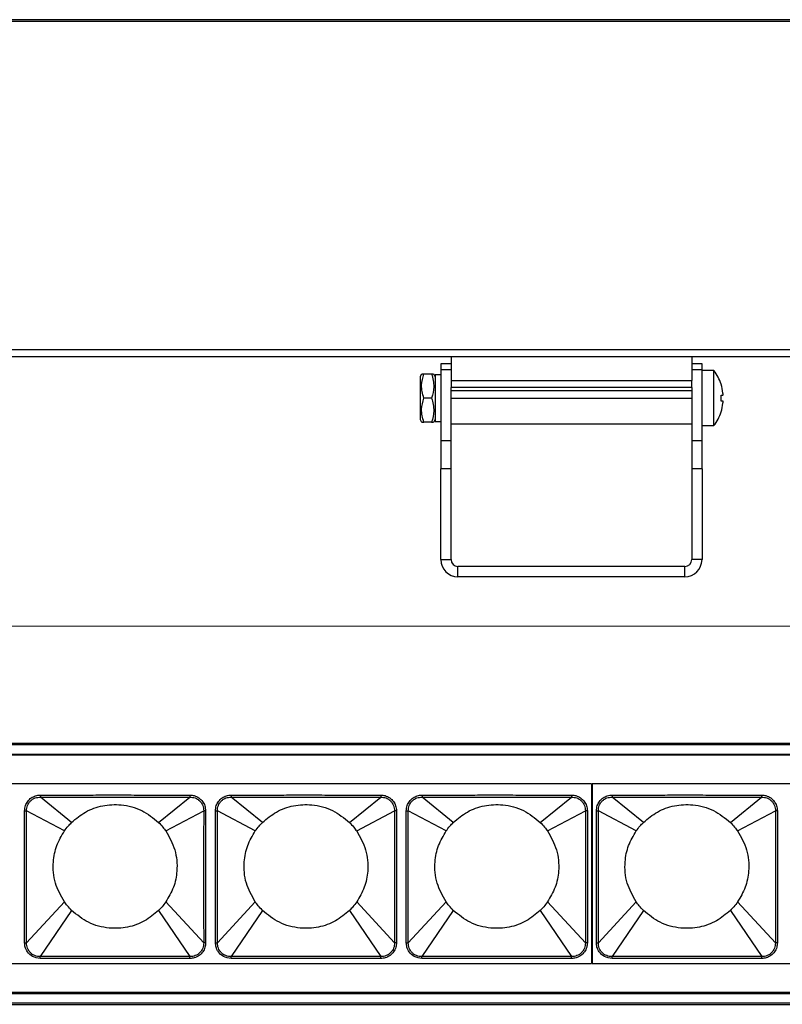
# Model space of a CAD drawing. Units: millimetres. Extents: x 40040 to 44763, y -2977 to 1012.
# Drawn here: x 42029 to 42140, y 28 to 171 of the extents above; entities that cross this region are included whole.
import ezdxf

# ---------------------------------------------------------------- set-up
doc = ezdxf.new("R2010")
doc.units = ezdxf.units.MM
doc.header["$LTSCALE"] = 0.5
doc.header["$PDSIZE"] = -1
doc.styles.add('ROMANS', font='romans.shx')
doc.dimstyles.new('3.0', dxfattribs={"dimscale": 3, "dimtxt": 2.5, "dimasz": 2, "dimexe": 0.625, "dimexo": 0.625, "dimgap": 1.25, "dimtad": 0, "dimdec": 0, "dimzin": 9, "dimdsep": 46, "dimtxsty": 'ROMANS', "dimcen": 0, "dimclrd": 130, "dimclre": 130, "dimclrt": 140, "dimadec": 1, "dimazin": 2, "dimtfac": 1, "dimtdec": 0, "dimtofl": 0, "dimtmove": 0, "dimatfit": 3, "dimfxl": 0.625, "dimtolj": 1, "dimtzin": 0, "dimlwd": 15, "dimlwe": 15, "dimarcsym": 0})

# ---------------------------------------------------------------- blocks, each defined once
blk = doc.blocks.new('*D72')
at = {"color": 130, "linetype": 'Continuous', "lineweight": 15, "transparency": 16777216}
for p, q in [((41940.74, 67.82), (41940.74, 85.12)), ((42450.74, 67.82), (42450.74, 85.12)), ((41946.74, 83.24), (42182.35, 83.24)), ((42444.74, 83.24), (42209.14, 83.24))]:
    blk.add_line(p, q, dxfattribs=at)
at = {"color": 130, "linetype": 'Continuous', "transparency": 16777216}
for points in [[(41946.74, 84.24), (41946.74, 82.24), (41940.74, 83.24)], [(42444.74, 84.24), (42444.74, 82.24), (42450.74, 83.24)]]:
    blk.add_solid(points, dxfattribs=at)
at = {"layer": 'Defpoints', "color": 0, "linetype": 'Continuous', "transparency": 16777216}
for p in [(42450.74, 83.24), (41940.74, 65.95), (42450.74, 65.95)]:
    blk.add_point(p, dxfattribs=at)
at = {"color": 140, "linetype": 'Continuous', "lineweight": 25, "transparency": 16777216, "insert": (42195.74, 83.24), "char_height": 7.5, "attachment_point": 5, "style": 'ROMANS'}
blk.add_mtext('\\A1;510', dxfattribs=at)

msp = doc.modelspace()

# ---------------------------------------------------------------- linework, layer by layer
at = {"color": 7, "linetype": 'Continuous', "lineweight": 25}
for p, q in [((41945.49, 171.43), (42445.99, 171.43)), ((41945.49, 171.23), (42445.99, 171.23)), ((41945.49, 123.44), (42445.99, 123.44)), ((41945.49, 122.44), (42445.99, 122.44)), ((42091.99, 122.44), (42091.99, 118.94)), ((42126.99, 122.44), (42126.99, 118.94)), ((42091.99, 121.39), (42090.49, 121.39)), ((42090.49, 121.39), (42090.49, 120.49)), ((42091.99, 120.49), (42090.49, 120.49)), ((42090.49, 120.49), (42090.49, 110.21)), ((42128.49, 121.39), (42126.99, 121.39)), ((42128.49, 120.49), (42126.99, 120.49)), ((42128.49, 120.49), (42128.49, 121.39)), ((42128.49, 110.21), (42128.49, 120.49)), ((42130.22, 120.39), (42128.49, 120.39)), ((42130.22, 116.39), (42130.22, 120.39)), ((42087.71, 119.89), (42087.49, 119.52)), ((42087.49, 119.52), (42087.49, 113.27)), ((42089.16, 119.89), (42088.02, 119.89)), ((42089.69, 119.52), (42089.48, 119.89)), ((42090.49, 119.79), (42089.69, 119.79)), ((42089.69, 119.79), (42089.69, 112.99)), ((42091.99, 118.94), (42126.99, 118.94)), ((42091.99, 118.94), (42091.99, 117.94)), ((42126.99, 117.94), (42126.99, 118.94)), ((42126.99, 117.94), (42091.99, 117.94)), ((42091.99, 110.21), (42091.99, 117.94)), ((42126.99, 117.44), (42091.99, 117.44)), ((42126.99, 117.94), (42126.99, 110.21)), ((42131.26, 118.4), (42131.27, 118.41)), ((42089.16, 116.39), (42088.02, 116.39)), ((42091.99, 116.39), (42126.99, 116.39)), ((42130.22, 112.39), (42130.22, 116.39)), ((42131.26, 116.83), (42131.54, 116.83)), ((42131.54, 115.95), (42131.26, 115.95)), ((42087.49, 113.27), (42087.71, 112.89)), ((42089.48, 112.89), (42089.69, 113.27)), ((42131.27, 114.38), (42131.26, 114.38)), ((42089.16, 112.89), (42088.02, 112.89)), ((42089.69, 112.99), (42090.49, 112.99)), ((42091.99, 112.64), (42126.99, 112.64)), ((42128.49, 112.39), (42130.22, 112.39)), ((42090.49, 110.21), (42091.99, 110.21)), ((42090.49, 110.21), (42090.49, 106.11)), ((42091.99, 106.11), (42091.99, 110.21)), ((42126.99, 110.21), (42128.49, 110.21)), ((42126.99, 110.21), (42126.99, 106.11)), ((42128.49, 106.11), (42128.49, 110.21)), ((42091.99, 106.11), (42090.49, 106.11)), ((42090.49, 92.91), (42090.49, 106.11)), ((42091.99, 92.91), (42091.99, 106.11)), ((42128.49, 106.11), (42126.99, 106.11)), ((42126.99, 106.11), (42126.99, 92.91)), ((42128.49, 106.11), (42128.49, 92.91)), ((42090.49, 92.91), (42091.99, 92.91)), ((42092.99, 90.41), (42092.99, 91.91)), ((42125.99, 91.91), (42092.99, 91.91)), ((42125.99, 90.41), (42125.99, 91.91)), ((42128.49, 92.91), (42126.99, 92.91)), ((42125.99, 90.41), (42092.99, 90.41)), ((41945.49, 66.22), (42445.99, 66.22)), ((41945.49, 66.02), (42445.99, 66.02)), ((42448.49, 64.47), (41942.99, 64.47)), ((41945.49, 64.62), (42445.99, 64.62)), ((42112.42, 60.27), (41946.06, 60.27)), ((42112.51, 60.27), (42112.51, 34.17)), ((42278.87, 60.27), (42112.51, 60.27)), ((42032.25, 58.66), (42032.25, 58.37)), ((42036.79, 54.67), (42032.25, 58.37)), ((42049.45, 54.67), (42054, 58.37)), ((42054, 58.66), (42054, 58.37)), ((42060.01, 58.66), (42060.01, 58.37)), ((42064.55, 54.67), (42060.01, 58.37)), ((42077.21, 54.67), (42081.76, 58.37)), ((42081.76, 58.66), (42081.76, 58.37)), ((42087.77, 58.66), (42087.77, 58.37)), ((42092.31, 54.67), (42087.77, 58.37)), ((42104.97, 54.67), (42109.52, 58.37)), ((42109.52, 58.66), (42109.52, 58.37)), ((42115.42, 58.66), (42115.42, 58.37)), ((42119.96, 54.67), (42115.42, 58.37)), ((42132.62, 54.67), (42137.16, 58.37)), ((42137.16, 58.66), (42137.16, 58.37)), ((42029.96, 56.38), (42030.24, 56.38)), ((42035.75, 53.43), (42030.24, 56.38)), ((42050.5, 53.43), (42056.01, 56.38)), ((42056.29, 56.38), (42056.01, 56.38)), ((42057.72, 56.38), (42058, 56.38)), ((42063.51, 53.43), (42058, 56.38)), ((42078.26, 53.43), (42083.77, 56.38)), ((42084.05, 56.38), (42083.77, 56.38)), ((42085.48, 56.38), (42085.76, 56.38)), ((42091.27, 53.43), (42085.76, 56.38)), ((42106.02, 53.43), (42111.53, 56.38)), ((42111.81, 56.38), (42111.53, 56.38)), ((42113.13, 56.38), (42113.41, 56.38)), ((42118.91, 53.43), (42113.41, 56.38)), ((42133.67, 53.43), (42139.17, 56.38)), ((42139.45, 56.38), (42139.17, 56.38)), ((42035.75, 43.12), (42030.24, 37.17)), ((42050.5, 43.12), (42056.01, 37.17)), ((42063.51, 43.12), (42058, 37.17)), ((42078.26, 43.12), (42083.77, 37.17)), ((42091.27, 43.12), (42085.76, 37.17)), ((42106.02, 43.12), (42111.53, 37.17)), ((42118.91, 43.12), (42113.41, 37.17)), ((42133.67, 43.12), (42139.17, 37.17)), ((42036.79, 41.88), (42032.23, 35.16)), ((42049.45, 41.88), (42054.01, 35.16)), ((42064.55, 41.88), (42059.99, 35.16)), ((42077.21, 41.88), (42081.77, 35.16)), ((42092.31, 41.88), (42087.75, 35.16)), ((42104.97, 41.88), (42109.53, 35.16)), ((42119.96, 41.88), (42115.4, 35.16)), ((42132.62, 41.88), (42137.18, 35.16)), ((42029.96, 37.17), (42030.24, 37.17)), ((42056.29, 37.17), (42056.01, 37.17)), ((42057.72, 37.17), (42058, 37.17)), ((42084.05, 37.17), (42083.77, 37.17)), ((42085.48, 37.17), (42085.76, 37.17)), ((42111.81, 37.17), (42111.53, 37.17)), ((42113.13, 37.17), (42113.41, 37.17)), ((42139.45, 37.17), (42139.17, 37.17)), ((42032.23, 34.89), (42032.23, 35.16)), ((42054.01, 34.89), (42054.01, 35.16)), ((42059.99, 34.89), (42059.99, 35.16)), ((42081.77, 34.89), (42081.77, 35.16)), ((42087.75, 34.89), (42087.75, 35.16)), ((42109.53, 34.89), (42109.53, 35.16)), ((42115.4, 34.89), (42115.4, 35.16)), ((42137.18, 34.89), (42137.18, 35.16)), ((41946.06, 34.17), (42112.42, 34.17)), ((42112.51, 34.17), (42278.87, 34.17)), ((41942.99, 29.97), (42448.49, 29.97)), ((41945.49, 29.82), (42445.99, 29.82)), ((41945.49, 28.42), (42445.99, 28.42)), ((41945.49, 28.22), (42445.99, 28.22))]:
    msp.add_line(p, q, dxfattribs=at)
msp.add_line((42112.42, 60.27), (42112.42, 34.17))
for centre, radius, start, end in [((42125.09, 116.39), 6.5, 18.0602, 37.9799), ((42125.09, 116.39), 6.49, 6.5522, 18.0324), ((42123.93, 116.39), 7.34, 356.5636, 3.4364), ((42125.09, 116.39), 6.49, 341.9676, 353.4478), ((42125.09, 116.39), 6.5, 322.0201, 341.9398), ((42092.99, 92.91), 2.5, 180, 270), ((42092.99, 92.91), 1, 180, 270), ((42125.99, 92.91), 1, 270, 0), ((42125.99, 92.91), 2.5, 270, 0)]:
    msp.add_arc(centre, radius, start, end, dxfattribs=at)
for points, knots in [([(42088.02, 116.39), (42087.86, 117.02), (42087.55, 118.19), (42087.87, 119.35), (42088.02, 119.89)], [0, 0, 0, 0, 0.534703, 1, 1, 1, 1]), ([(42088.02, 119.89), (42087.88, 119.89), (42087.68, 119.89), (42087.76, 119.89), (42087.78, 119.89)], [0, 0, 0, 0, 0.724223, 1, 1, 1, 1]), ([(42089.16, 119.89), (42089.33, 119.27), (42089.63, 118.1), (42089.31, 116.93), (42089.16, 116.39)], [0, 0, 0, 0, 0.534703, 1, 1, 1, 1]), ([(42089.41, 119.89), (42089.43, 119.89), (42089.5, 119.89), (42089.31, 119.89), (42089.16, 119.89)], [0, 0, 0, 0, 0.275777, 1, 1, 1, 1]), ([(42088.02, 112.89), (42087.86, 113.52), (42087.55, 114.69), (42087.87, 115.85), (42088.02, 116.39)], [0, 0, 0, 0, 0.534703, 1, 1, 1, 1]), ([(42089.16, 116.39), (42089.33, 115.77), (42089.63, 114.6), (42089.31, 113.43), (42089.16, 112.89)], [0, 0, 0, 0, 0.534703, 1, 1, 1, 1]), ([(42131.54, 116.83), (42131.54, 116.83), (42131.55, 116.84), (42131.55, 116.89), (42131.55, 116.97), (42131.54, 117.05), (42131.54, 117.11), (42131.54, 117.13)], [0, 0, 0, 0, 0.213614, 0.427296, 0.639458, 0.850959, 1, 1, 1, 1]), ([(42131.54, 115.65), (42131.54, 115.68), (42131.55, 115.75), (42131.55, 115.84), (42131.55, 115.91), (42131.54, 115.95), (42131.54, 115.95), (42131.54, 115.95)], [0, 0, 0, 0, 0.213614, 0.427296, 0.639458, 0.850959, 1, 1, 1, 1]), ([(42087.78, 112.89), (42087.76, 112.89), (42087.68, 112.89), (42087.88, 112.89), (42088.02, 112.89)], [0, 0, 0, 0, 0.275777, 1, 1, 1, 1]), ([(42089.16, 112.89), (42089.31, 112.89), (42089.5, 112.89), (42089.43, 112.89), (42089.41, 112.89)], [0, 0, 0, 0, 0.724223, 1, 1, 1, 1]), ([(42029.96, 56.38), (42029.98, 56.63), (42030.03, 57.12), (42030.39, 57.77), (42030.9, 58.27), (42031.55, 58.59), (42032.01, 58.64), (42032.25, 58.66)], [0, 0, 0, 0, 0.210555, 0.407779, 0.609556, 0.801657, 1, 1, 1, 1]), ([(42030.24, 56.38), (42030.25, 56.51), (42030.26, 56.77), (42030.37, 57.15), (42030.56, 57.5), (42030.81, 57.81), (42031.12, 58.06), (42031.59, 58.31), (42031.99, 58.34), (42032.25, 58.37)], [0, 0, 0, 0, 0.125192, 0.250409, 0.375672, 0.500951, 0.626161, 0.751299, 1, 1, 1, 1]), ([(42032.25, 58.66), (42032.71, 58.66), (42033.79, 58.66), (42035.7, 58.66), (42038.19, 58.66), (42041.23, 58.67), (42044.56, 58.67), (42047.71, 58.66), (42050.31, 58.66), (42052.32, 58.66), (42053.47, 58.66), (42054, 58.66)], [0, 0, 0, 0, 0.063821, 0.149069, 0.263458, 0.406398, 0.568529, 0.722705, 0.841424, 0.927578, 1, 1, 1, 1]), ([(42032.25, 58.37), (42032.71, 58.37), (42033.79, 58.37), (42035.7, 58.37), (42038.19, 58.37), (42041.23, 58.37), (42044.56, 58.37), (42047.71, 58.37), (42050.31, 58.37), (42052.32, 58.37), (42053.47, 58.37), (42054, 58.37)], [0, 0, 0, 0, 0.063827, 0.14908, 0.263471, 0.406405, 0.568524, 0.722692, 0.841412, 0.927572, 1, 1, 1, 1]), ([(42036.79, 54.67), (42037.45, 55.22), (42038.78, 56.34), (42041.31, 57.22), (42044.14, 57.37), (42047.07, 56.61), (42048.67, 55.31), (42049.45, 54.67)], [0, 0, 0, 0, 0.1817519, 0.3704254, 0.5618979, 0.7852271, 1, 1, 1, 1]), ([(42054, 58.66), (42054.21, 58.64), (42054.67, 58.6), (42055.33, 58.28), (42055.86, 57.77), (42056.22, 57.11), (42056.26, 56.63), (42056.29, 56.38)], [0, 0, 0, 0, 0.1769575, 0.3904957, 0.5948926, 0.7911967, 1, 1, 1, 1]), ([(42054, 58.37), (42054.26, 58.34), (42054.66, 58.31), (42055.12, 58.06), (42055.43, 57.81), (42055.69, 57.5), (42055.87, 57.15), (42055.99, 56.77), (42056, 56.51), (42056.01, 56.38)], [0, 0, 0, 0, 0.2487804, 0.3739536, 0.49924, 0.6244718, 0.7497006, 0.8748596, 1, 1, 1, 1]), ([(42057.72, 56.38), (42057.74, 56.63), (42057.79, 57.12), (42058.15, 57.77), (42058.66, 58.27), (42059.31, 58.59), (42059.77, 58.64), (42060.01, 58.66)], [0, 0, 0, 0, 0.210555, 0.407779, 0.609556, 0.801657, 1, 1, 1, 1]), ([(42058, 56.38), (42058.01, 56.51), (42058.02, 56.77), (42058.13, 57.15), (42058.32, 57.5), (42058.57, 57.81), (42058.88, 58.06), (42059.35, 58.31), (42059.75, 58.34), (42060.01, 58.37)], [0, 0, 0, 0, 0.1251922, 0.2504087, 0.3756719, 0.5009514, 0.6261614, 0.7512991, 1, 1, 1, 1]), ([(42060.01, 58.66), (42060.47, 58.66), (42061.55, 58.66), (42063.46, 58.66), (42065.95, 58.66), (42068.99, 58.67), (42072.32, 58.67), (42075.47, 58.66), (42078.07, 58.66), (42080.08, 58.66), (42081.23, 58.66), (42081.76, 58.66)], [0, 0, 0, 0, 0.063821, 0.149069, 0.263458, 0.406398, 0.568529, 0.722705, 0.841424, 0.927578, 1, 1, 1, 1]), ([(42060.01, 58.37), (42060.47, 58.37), (42061.55, 58.37), (42063.46, 58.37), (42065.95, 58.37), (42068.99, 58.37), (42072.32, 58.37), (42075.47, 58.37), (42078.07, 58.37), (42080.08, 58.37), (42081.23, 58.37), (42081.76, 58.37)], [0, 0, 0, 0, 0.063827, 0.14908, 0.263471, 0.406405, 0.568524, 0.722692, 0.841412, 0.927572, 1, 1, 1, 1]), ([(42064.55, 54.67), (42065.21, 55.22), (42066.54, 56.34), (42069.07, 57.22), (42071.9, 57.37), (42074.83, 56.61), (42076.43, 55.31), (42077.21, 54.67)], [0, 0, 0, 0, 0.181752, 0.370425, 0.561898, 0.785227, 1, 1, 1, 1]), ([(42081.76, 58.66), (42081.97, 58.64), (42082.43, 58.6), (42083.09, 58.28), (42083.62, 57.77), (42083.98, 57.11), (42084.02, 56.63), (42084.05, 56.38)], [0, 0, 0, 0, 0.176957, 0.390496, 0.594893, 0.791197, 1, 1, 1, 1]), ([(42081.76, 58.37), (42082.02, 58.34), (42082.42, 58.31), (42082.88, 58.06), (42083.19, 57.81), (42083.45, 57.5), (42083.63, 57.15), (42083.75, 56.77), (42083.76, 56.51), (42083.77, 56.38)], [0, 0, 0, 0, 0.24878, 0.373954, 0.49924, 0.624472, 0.749701, 0.87486, 1, 1, 1, 1]), ([(42085.48, 56.38), (42085.5, 56.63), (42085.55, 57.12), (42085.91, 57.77), (42086.42, 58.27), (42087.07, 58.59), (42087.53, 58.64), (42087.77, 58.66)], [0, 0, 0, 0, 0.210555, 0.407779, 0.609556, 0.801657, 1, 1, 1, 1]), ([(42085.76, 56.38), (42085.77, 56.51), (42085.78, 56.77), (42085.89, 57.15), (42086.08, 57.5), (42086.33, 57.81), (42086.64, 58.06), (42087.11, 58.31), (42087.51, 58.34), (42087.77, 58.37)], [0, 0, 0, 0, 0.125192, 0.250409, 0.375672, 0.500951, 0.626161, 0.751299, 1, 1, 1, 1]), ([(42087.77, 58.66), (42088.23, 58.66), (42089.31, 58.66), (42091.22, 58.66), (42093.71, 58.66), (42096.75, 58.67), (42100.08, 58.67), (42103.23, 58.66), (42105.83, 58.66), (42107.84, 58.66), (42108.99, 58.66), (42109.52, 58.66)], [0, 0, 0, 0, 0.063821, 0.149069, 0.263458, 0.406398, 0.568529, 0.722705, 0.841424, 0.927578, 1, 1, 1, 1]), ([(42087.77, 58.37), (42088.23, 58.37), (42089.31, 58.37), (42091.22, 58.37), (42093.71, 58.37), (42096.75, 58.37), (42100.08, 58.37), (42103.23, 58.37), (42105.83, 58.37), (42107.84, 58.37), (42108.99, 58.37), (42109.52, 58.37)], [0, 0, 0, 0, 0.063827, 0.14908, 0.263471, 0.406405, 0.568524, 0.722692, 0.841412, 0.927572, 1, 1, 1, 1]), ([(42092.31, 54.67), (42092.97, 55.22), (42094.3, 56.34), (42096.83, 57.22), (42099.66, 57.37), (42102.59, 56.61), (42104.19, 55.31), (42104.97, 54.67)], [0, 0, 0, 0, 0.1817519, 0.3704254, 0.5618979, 0.7852271, 1, 1, 1, 1]), ([(42109.52, 58.66), (42109.73, 58.64), (42110.19, 58.6), (42110.85, 58.28), (42111.38, 57.77), (42111.74, 57.11), (42111.78, 56.63), (42111.81, 56.38)], [0, 0, 0, 0, 0.1769575, 0.3904957, 0.5948926, 0.7911967, 1, 1, 1, 1]), ([(42109.52, 58.37), (42109.78, 58.34), (42110.18, 58.31), (42110.64, 58.06), (42110.95, 57.81), (42111.21, 57.5), (42111.39, 57.15), (42111.51, 56.77), (42111.52, 56.51), (42111.53, 56.38)], [0, 0, 0, 0, 0.2487804, 0.3739536, 0.49924, 0.6244718, 0.7497006, 0.8748596, 1, 1, 1, 1]), ([(42113.13, 56.38), (42113.15, 56.63), (42113.2, 57.12), (42113.56, 57.77), (42114.07, 58.27), (42114.71, 58.59), (42115.18, 58.64), (42115.42, 58.66)], [0, 0, 0, 0, 0.2105545, 0.4077793, 0.6095559, 0.8016568, 1, 1, 1, 1]), ([(42113.41, 56.38), (42113.41, 56.51), (42113.42, 56.77), (42113.54, 57.15), (42113.73, 57.5), (42113.98, 57.81), (42114.29, 58.06), (42114.76, 58.31), (42115.15, 58.34), (42115.42, 58.37)], [0, 0, 0, 0, 0.125192, 0.250409, 0.375672, 0.500951, 0.626161, 0.751299, 1, 1, 1, 1]), ([(42115.42, 58.66), (42115.88, 58.66), (42116.96, 58.66), (42118.87, 58.66), (42121.35, 58.66), (42124.39, 58.67), (42127.72, 58.67), (42130.88, 58.66), (42133.48, 58.66), (42135.49, 58.66), (42136.64, 58.66), (42137.16, 58.66)], [0, 0, 0, 0, 0.063821, 0.149069, 0.263458, 0.406398, 0.568529, 0.722705, 0.841424, 0.927578, 1, 1, 1, 1]), ([(42115.42, 58.37), (42115.88, 58.37), (42116.96, 58.37), (42118.87, 58.37), (42121.35, 58.37), (42124.39, 58.37), (42127.72, 58.37), (42130.88, 58.37), (42133.48, 58.37), (42135.49, 58.37), (42136.64, 58.37), (42137.16, 58.37)], [0, 0, 0, 0, 0.063827, 0.14908, 0.263471, 0.406405, 0.568524, 0.722692, 0.841412, 0.927572, 1, 1, 1, 1]), ([(42119.96, 54.67), (42120.61, 55.22), (42121.95, 56.34), (42124.47, 57.22), (42127.31, 57.37), (42130.24, 56.61), (42131.84, 55.31), (42132.62, 54.67)], [0, 0, 0, 0, 0.181752, 0.370425, 0.561898, 0.785227, 1, 1, 1, 1]), ([(42137.16, 58.66), (42137.37, 58.64), (42137.84, 58.6), (42138.5, 58.28), (42139.03, 57.77), (42139.38, 57.11), (42139.43, 56.63), (42139.45, 56.38)], [0, 0, 0, 0, 0.176957, 0.390496, 0.594893, 0.791197, 1, 1, 1, 1]), ([(42137.16, 58.37), (42137.43, 58.34), (42137.82, 58.31), (42138.29, 58.06), (42138.6, 57.81), (42138.85, 57.5), (42139.04, 57.15), (42139.16, 56.77), (42139.17, 56.51), (42139.17, 56.38)], [0, 0, 0, 0, 0.24878, 0.373954, 0.49924, 0.624472, 0.749701, 0.87486, 1, 1, 1, 1]), ([(42029.96, 37.17), (42029.96, 37.94), (42029.96, 39.64), (42029.96, 42.38), (42029.96, 45.27), (42029.96, 48.02), (42029.96, 50.36), (42029.96, 52.28), (42029.96, 53.84), (42029.96, 55.16), (42029.96, 55.97), (42029.96, 56.38)], [0, 0, 0, 0, 0.119906, 0.265619, 0.4277, 0.57239, 0.694353, 0.793521, 0.872821, 0.936821, 1, 1, 1, 1]), ([(42030.24, 37.17), (42030.24, 37.94), (42030.24, 39.64), (42030.25, 42.38), (42030.25, 45.27), (42030.25, 48.02), (42030.25, 50.36), (42030.25, 52.28), (42030.24, 53.84), (42030.24, 55.16), (42030.24, 55.97), (42030.24, 56.38)], [0, 0, 0, 0, 0.11991, 0.265624, 0.427702, 0.572388, 0.694348, 0.793516, 0.872817, 0.936819, 1, 1, 1, 1]), ([(42056.01, 56.38), (42056.01, 55.61), (42056, 53.91), (42056, 51.18), (42056, 48.28), (42056, 45.54), (42056, 43.19), (42056, 41.27), (42056, 39.71), (42056.01, 38.39), (42056.01, 37.57), (42056.01, 37.17)], [0, 0, 0, 0, 0.119638, 0.265061, 0.427072, 0.57188, 0.694016, 0.793314, 0.87269, 0.936748, 1, 1, 1, 1]), ([(42056.29, 56.38), (42056.29, 55.61), (42056.29, 53.91), (42056.29, 51.18), (42056.29, 48.28), (42056.29, 45.54), (42056.29, 43.19), (42056.29, 41.27), (42056.29, 39.71), (42056.29, 38.39), (42056.29, 37.57), (42056.29, 37.17)], [0, 0, 0, 0, 0.119634, 0.265056, 0.42707, 0.571882, 0.694021, 0.793319, 0.872694, 0.936751, 1, 1, 1, 1]), ([(42057.72, 37.17), (42057.72, 37.94), (42057.72, 39.64), (42057.72, 42.38), (42057.72, 45.27), (42057.72, 48.02), (42057.72, 50.36), (42057.72, 52.28), (42057.72, 53.84), (42057.72, 55.16), (42057.72, 55.97), (42057.72, 56.38)], [0, 0, 0, 0, 0.119906, 0.265619, 0.4277, 0.57239, 0.694353, 0.793521, 0.872821, 0.936821, 1, 1, 1, 1]), ([(42058, 37.17), (42058, 37.94), (42058, 39.64), (42058.01, 42.38), (42058.01, 45.27), (42058.01, 48.02), (42058.01, 50.36), (42058.01, 52.28), (42058, 53.84), (42058, 55.16), (42058, 55.97), (42058, 56.38)], [0, 0, 0, 0, 0.11991, 0.265624, 0.427702, 0.572388, 0.694348, 0.793516, 0.872817, 0.936819, 1, 1, 1, 1]), ([(42083.77, 56.38), (42083.77, 55.61), (42083.76, 53.91), (42083.76, 51.18), (42083.76, 48.28), (42083.76, 45.54), (42083.76, 43.19), (42083.76, 41.27), (42083.76, 39.71), (42083.77, 38.39), (42083.77, 37.57), (42083.77, 37.17)], [0, 0, 0, 0, 0.119638, 0.265061, 0.427072, 0.57188, 0.694016, 0.793314, 0.87269, 0.936748, 1, 1, 1, 1]), ([(42084.05, 56.38), (42084.05, 55.61), (42084.05, 53.91), (42084.05, 51.18), (42084.05, 48.28), (42084.05, 45.54), (42084.05, 43.19), (42084.05, 41.27), (42084.05, 39.71), (42084.05, 38.39), (42084.05, 37.57), (42084.05, 37.17)], [0, 0, 0, 0, 0.119634, 0.265056, 0.42707, 0.571882, 0.694021, 0.793319, 0.872694, 0.936751, 1, 1, 1, 1]), ([(42085.48, 37.17), (42085.48, 37.94), (42085.48, 39.64), (42085.48, 42.38), (42085.48, 45.27), (42085.48, 48.02), (42085.48, 50.36), (42085.48, 52.28), (42085.48, 53.84), (42085.48, 55.16), (42085.48, 55.97), (42085.48, 56.38)], [0, 0, 0, 0, 0.119906, 0.265619, 0.4277, 0.57239, 0.694353, 0.793521, 0.872821, 0.936821, 1, 1, 1, 1]), ([(42085.76, 37.17), (42085.76, 37.94), (42085.76, 39.64), (42085.77, 42.38), (42085.77, 45.27), (42085.77, 48.02), (42085.77, 50.36), (42085.77, 52.28), (42085.76, 53.84), (42085.76, 55.16), (42085.76, 55.97), (42085.76, 56.38)], [0, 0, 0, 0, 0.11991, 0.265624, 0.427702, 0.572388, 0.694348, 0.793516, 0.872817, 0.936819, 1, 1, 1, 1]), ([(42111.53, 56.38), (42111.53, 55.61), (42111.52, 53.91), (42111.52, 51.18), (42111.52, 48.28), (42111.52, 45.54), (42111.52, 43.19), (42111.52, 41.27), (42111.52, 39.71), (42111.53, 38.39), (42111.53, 37.57), (42111.53, 37.17)], [0, 0, 0, 0, 0.119638, 0.265061, 0.427072, 0.57188, 0.694016, 0.793314, 0.87269, 0.936748, 1, 1, 1, 1]), ([(42111.81, 56.38), (42111.81, 55.61), (42111.81, 53.91), (42111.81, 51.18), (42111.81, 48.28), (42111.81, 45.54), (42111.81, 43.19), (42111.81, 41.27), (42111.81, 39.71), (42111.81, 38.39), (42111.81, 37.57), (42111.81, 37.17)], [0, 0, 0, 0, 0.119634, 0.265056, 0.42707, 0.571882, 0.694021, 0.793319, 0.872694, 0.936751, 1, 1, 1, 1]), ([(42113.13, 37.17), (42113.13, 37.94), (42113.13, 39.64), (42113.13, 42.38), (42113.13, 45.27), (42113.13, 48.02), (42113.13, 50.36), (42113.13, 52.28), (42113.13, 53.84), (42113.13, 55.16), (42113.13, 55.97), (42113.13, 56.38)], [0, 0, 0, 0, 0.119906, 0.265619, 0.4277, 0.57239, 0.694353, 0.793521, 0.872821, 0.936821, 1, 1, 1, 1]), ([(42113.41, 37.17), (42113.41, 37.94), (42113.41, 39.64), (42113.41, 42.38), (42113.42, 45.27), (42113.42, 48.02), (42113.41, 50.36), (42113.41, 52.28), (42113.41, 53.84), (42113.41, 55.16), (42113.41, 55.97), (42113.41, 56.38)], [0, 0, 0, 0, 0.11991, 0.265624, 0.427702, 0.572388, 0.694348, 0.793516, 0.872817, 0.936819, 1, 1, 1, 1]), ([(42139.17, 56.38), (42139.17, 55.61), (42139.17, 53.91), (42139.17, 51.18), (42139.16, 48.28), (42139.16, 45.54), (42139.17, 43.19), (42139.17, 41.27), (42139.17, 39.71), (42139.17, 38.39), (42139.17, 37.57), (42139.17, 37.17)], [0, 0, 0, 0, 0.119638, 0.265061, 0.427072, 0.57188, 0.694016, 0.793314, 0.87269, 0.936748, 1, 1, 1, 1]), ([(42139.45, 56.38), (42139.45, 55.61), (42139.45, 53.91), (42139.45, 51.18), (42139.45, 48.28), (42139.45, 45.54), (42139.45, 43.19), (42139.45, 41.27), (42139.45, 39.71), (42139.45, 38.39), (42139.45, 37.57), (42139.45, 37.17)], [0, 0, 0, 0, 0.119634, 0.265056, 0.42707, 0.571882, 0.694021, 0.793319, 0.872694, 0.936751, 1, 1, 1, 1]), ([(42035.75, 53.43), (42035.92, 53.67), (42036.25, 54.11), (42036.63, 54.5), (42036.79, 54.67)], [0, 0, 0, 0, 0.555095, 1, 1, 1, 1]), ([(42049.45, 54.67), (42049.67, 54.45), (42050.04, 54.06), (42050.36, 53.62), (42050.5, 53.43)], [0, 0, 0, 0, 0.562945, 1, 1, 1, 1]), ([(42063.51, 53.43), (42063.68, 53.67), (42064.01, 54.11), (42064.39, 54.5), (42064.55, 54.67)], [0, 0, 0, 0, 0.555095, 1, 1, 1, 1]), ([(42077.21, 54.67), (42077.43, 54.45), (42077.8, 54.06), (42078.12, 53.62), (42078.26, 53.43)], [0, 0, 0, 0, 0.562945, 1, 1, 1, 1]), ([(42091.27, 53.43), (42091.44, 53.67), (42091.77, 54.11), (42092.15, 54.5), (42092.31, 54.67)], [0, 0, 0, 0, 0.555095, 1, 1, 1, 1]), ([(42104.97, 54.67), (42105.19, 54.45), (42105.56, 54.06), (42105.88, 53.62), (42106.02, 53.43)], [0, 0, 0, 0, 0.562945, 1, 1, 1, 1]), ([(42118.91, 53.43), (42119.09, 53.67), (42119.41, 54.11), (42119.79, 54.5), (42119.96, 54.67)], [0, 0, 0, 0, 0.555095, 1, 1, 1, 1]), ([(42132.62, 54.67), (42132.83, 54.45), (42133.21, 54.06), (42133.53, 53.62), (42133.67, 53.43)], [0, 0, 0, 0, 0.5629454, 1, 1, 1, 1]), ([(42035.75, 43.12), (42035.25, 44.01), (42034.23, 45.81), (42034.01, 48.73), (42034.52, 51.35), (42035.34, 52.74), (42035.75, 53.43)], [0, 0, 0, 0, 0.277652, 0.560243, 0.782069, 1, 1, 1, 1]), ([(42050.5, 53.43), (42051, 52.54), (42052.01, 50.74), (42052.24, 47.82), (42051.73, 45.2), (42050.91, 43.81), (42050.5, 43.12)], [0, 0, 0, 0, 0.277652, 0.560243, 0.782069, 1, 1, 1, 1]), ([(42063.51, 43.12), (42063.01, 44.01), (42061.99, 45.81), (42061.77, 48.73), (42062.28, 51.35), (42063.1, 52.74), (42063.51, 53.43)], [0, 0, 0, 0, 0.277652, 0.560243, 0.782069, 1, 1, 1, 1]), ([(42078.26, 53.43), (42078.76, 52.54), (42079.77, 50.74), (42080, 47.82), (42079.49, 45.2), (42078.67, 43.81), (42078.26, 43.12)], [0, 0, 0, 0, 0.277652, 0.560243, 0.782069, 1, 1, 1, 1]), ([(42091.27, 43.12), (42090.77, 44.01), (42089.75, 45.81), (42089.53, 48.73), (42090.04, 51.35), (42090.86, 52.74), (42091.27, 53.43)], [0, 0, 0, 0, 0.277652, 0.560243, 0.782069, 1, 1, 1, 1]), ([(42106.02, 53.43), (42106.52, 52.54), (42107.53, 50.74), (42107.76, 47.82), (42107.25, 45.2), (42106.43, 43.81), (42106.02, 43.12)], [0, 0, 0, 0, 0.277652, 0.560243, 0.782069, 1, 1, 1, 1]), ([(42118.91, 43.12), (42118.41, 44.01), (42117.4, 45.81), (42117.17, 48.73), (42117.69, 51.35), (42118.51, 52.74), (42118.91, 53.43)], [0, 0, 0, 0, 0.277652, 0.560243, 0.782069, 1, 1, 1, 1]), ([(42133.67, 53.43), (42134.17, 52.54), (42135.18, 50.74), (42135.41, 47.82), (42134.89, 45.2), (42134.07, 43.81), (42133.67, 43.12)], [0, 0, 0, 0, 0.277652, 0.560243, 0.782069, 1, 1, 1, 1]), ([(42036.79, 41.88), (42036.58, 42.1), (42036.21, 42.49), (42035.89, 42.93), (42035.75, 43.12)], [0, 0, 0, 0, 0.5629454, 1, 1, 1, 1]), ([(42050.5, 43.12), (42050.32, 42.88), (42050, 42.44), (42049.62, 42.05), (42049.45, 41.88)], [0, 0, 0, 0, 0.5550948, 1, 1, 1, 1]), ([(42064.55, 41.88), (42064.34, 42.1), (42063.97, 42.49), (42063.65, 42.93), (42063.51, 43.12)], [0, 0, 0, 0, 0.562945, 1, 1, 1, 1]), ([(42078.26, 43.12), (42078.08, 42.88), (42077.76, 42.44), (42077.38, 42.05), (42077.21, 41.88)], [0, 0, 0, 0, 0.5550948, 1, 1, 1, 1]), ([(42092.31, 41.88), (42092.1, 42.1), (42091.73, 42.49), (42091.41, 42.93), (42091.27, 43.12)], [0, 0, 0, 0, 0.5629454, 1, 1, 1, 1]), ([(42106.02, 43.12), (42105.84, 42.88), (42105.52, 42.44), (42105.14, 42.05), (42104.97, 41.88)], [0, 0, 0, 0, 0.5550948, 1, 1, 1, 1]), ([(42119.96, 41.88), (42119.75, 42.1), (42119.37, 42.49), (42119.05, 42.93), (42118.91, 43.12)], [0, 0, 0, 0, 0.562945, 1, 1, 1, 1]), ([(42133.67, 43.12), (42133.49, 42.88), (42133.17, 42.44), (42132.79, 42.05), (42132.62, 41.88)], [0, 0, 0, 0, 0.5550948, 1, 1, 1, 1]), ([(42049.45, 41.88), (42048.8, 41.33), (42047.47, 40.21), (42044.94, 39.33), (42042.11, 39.18), (42039.18, 39.94), (42037.58, 41.24), (42036.79, 41.88)], [0, 0, 0, 0, 0.181752, 0.370425, 0.561898, 0.785227, 1, 1, 1, 1]), ([(42077.21, 41.88), (42076.56, 41.33), (42075.23, 40.21), (42072.7, 39.33), (42069.87, 39.18), (42066.94, 39.94), (42065.34, 41.24), (42064.55, 41.88)], [0, 0, 0, 0, 0.181752, 0.370425, 0.561898, 0.785227, 1, 1, 1, 1]), ([(42104.97, 41.88), (42104.32, 41.33), (42102.99, 40.21), (42100.46, 39.33), (42097.63, 39.18), (42094.7, 39.94), (42093.1, 41.24), (42092.31, 41.88)], [0, 0, 0, 0, 0.181752, 0.370425, 0.561898, 0.785227, 1, 1, 1, 1]), ([(42132.62, 41.88), (42131.97, 41.33), (42130.63, 40.21), (42128.11, 39.33), (42125.27, 39.18), (42122.34, 39.94), (42120.74, 41.24), (42119.96, 41.88)], [0, 0, 0, 0, 0.181752, 0.370425, 0.561898, 0.785227, 1, 1, 1, 1]), ([(42032.23, 34.89), (42031.85, 34.95), (42031.12, 35.05), (42030.38, 35.76), (42030.01, 36.49), (42029.98, 36.96), (42029.96, 37.17)], [0, 0, 0, 0, 0.32213, 0.604726, 0.8249, 1, 1, 1, 1]), ([(42032.23, 35.16), (42032.1, 35.16), (42031.84, 35.17), (42031.45, 35.29), (42031.1, 35.47), (42030.79, 35.73), (42030.55, 36.04), (42030.3, 36.51), (42030.26, 36.91), (42030.24, 37.17)], [0, 0, 0, 0, 0.125084, 0.250292, 0.3756, 0.500877, 0.62616, 0.751328, 1, 1, 1, 1]), ([(42056.29, 37.17), (42056.27, 36.95), (42056.23, 36.48), (42055.9, 35.82), (42055.36, 35.28), (42054.7, 34.94), (42054.23, 34.91), (42054.01, 34.89)], [0, 0, 0, 0, 0.183851, 0.395518, 0.601755, 0.82228, 1, 1, 1, 1]), ([(42056.01, 37.17), (42055.99, 36.91), (42055.95, 36.51), (42055.7, 36.04), (42055.45, 35.73), (42055.15, 35.47), (42054.79, 35.29), (42054.41, 35.17), (42054.15, 35.16), (42054.01, 35.16)], [0, 0, 0, 0, 0.248727, 0.373945, 0.49924, 0.624561, 0.74987, 0.874993, 1, 1, 1, 1]), ([(42059.99, 34.89), (42059.61, 34.95), (42058.88, 35.05), (42058.14, 35.76), (42057.77, 36.49), (42057.74, 36.96), (42057.72, 37.17)], [0, 0, 0, 0, 0.32213, 0.6047264, 0.8249003, 1, 1, 1, 1]), ([(42059.99, 35.16), (42059.86, 35.16), (42059.6, 35.17), (42059.21, 35.29), (42058.86, 35.47), (42058.55, 35.73), (42058.31, 36.04), (42058.06, 36.51), (42058.02, 36.91), (42058, 37.17)], [0, 0, 0, 0, 0.125084, 0.250292, 0.3756, 0.500877, 0.62616, 0.751328, 1, 1, 1, 1]), ([(42084.05, 37.17), (42084.03, 36.95), (42083.99, 36.48), (42083.66, 35.82), (42083.12, 35.28), (42082.46, 34.94), (42081.99, 34.91), (42081.77, 34.89)], [0, 0, 0, 0, 0.183851, 0.395518, 0.601755, 0.82228, 1, 1, 1, 1]), ([(42083.77, 37.17), (42083.75, 36.91), (42083.71, 36.51), (42083.46, 36.04), (42083.21, 35.73), (42082.91, 35.47), (42082.55, 35.29), (42082.17, 35.17), (42081.91, 35.16), (42081.77, 35.16)], [0, 0, 0, 0, 0.2487268, 0.3739451, 0.4992399, 0.6245607, 0.7498697, 0.8749931, 1, 1, 1, 1]), ([(42087.75, 34.89), (42087.37, 34.95), (42086.64, 35.05), (42085.9, 35.76), (42085.53, 36.49), (42085.5, 36.96), (42085.48, 37.17)], [0, 0, 0, 0, 0.32213, 0.604726, 0.8249, 1, 1, 1, 1]), ([(42087.75, 35.16), (42087.62, 35.16), (42087.36, 35.17), (42086.97, 35.29), (42086.62, 35.47), (42086.31, 35.73), (42086.07, 36.04), (42085.82, 36.51), (42085.78, 36.91), (42085.76, 37.17)], [0, 0, 0, 0, 0.125084, 0.250292, 0.3756, 0.500877, 0.62616, 0.751328, 1, 1, 1, 1]), ([(42111.81, 37.17), (42111.79, 36.95), (42111.75, 36.48), (42111.42, 35.82), (42110.88, 35.28), (42110.22, 34.94), (42109.75, 34.91), (42109.53, 34.89)], [0, 0, 0, 0, 0.183851, 0.395518, 0.601755, 0.82228, 1, 1, 1, 1]), ([(42111.53, 37.17), (42111.51, 36.91), (42111.47, 36.51), (42111.22, 36.04), (42110.97, 35.73), (42110.67, 35.47), (42110.31, 35.29), (42109.93, 35.17), (42109.67, 35.16), (42109.53, 35.16)], [0, 0, 0, 0, 0.248727, 0.373945, 0.49924, 0.624561, 0.74987, 0.874993, 1, 1, 1, 1]), ([(42115.4, 34.89), (42115.01, 34.95), (42114.29, 35.05), (42113.54, 35.76), (42113.18, 36.49), (42113.14, 36.96), (42113.13, 37.17)], [0, 0, 0, 0, 0.32213, 0.604726, 0.8249, 1, 1, 1, 1]), ([(42115.4, 35.16), (42115.27, 35.16), (42115, 35.17), (42114.62, 35.29), (42114.27, 35.47), (42113.96, 35.73), (42113.71, 36.04), (42113.46, 36.51), (42113.43, 36.91), (42113.41, 37.17)], [0, 0, 0, 0, 0.125084, 0.250292, 0.3756, 0.500877, 0.62616, 0.751328, 1, 1, 1, 1]), ([(42139.45, 37.17), (42139.43, 36.95), (42139.4, 36.48), (42139.07, 35.82), (42138.53, 35.28), (42137.87, 34.94), (42137.39, 34.91), (42137.18, 34.89)], [0, 0, 0, 0, 0.183851, 0.395518, 0.601755, 0.82228, 1, 1, 1, 1]), ([(42139.17, 37.17), (42139.15, 36.91), (42139.12, 36.51), (42138.87, 36.04), (42138.62, 35.73), (42138.31, 35.47), (42137.96, 35.29), (42137.58, 35.17), (42137.31, 35.16), (42137.18, 35.16)], [0, 0, 0, 0, 0.248727, 0.373945, 0.49924, 0.624561, 0.74987, 0.874993, 1, 1, 1, 1]), ([(42054.01, 35.16), (42053.55, 35.16), (42052.47, 35.17), (42050.55, 35.17), (42048.05, 35.18), (42044.98, 35.18), (42041.63, 35.18), (42038.47, 35.18), (42035.87, 35.17), (42033.88, 35.17), (42032.75, 35.16), (42032.23, 35.16)], [0, 0, 0, 0, 0.063696, 0.149249, 0.264271, 0.408277, 0.571511, 0.725977, 0.843992, 0.9292, 1, 1, 1, 1]), ([(42054.01, 34.89), (42053.55, 34.89), (42052.47, 34.89), (42050.55, 34.89), (42048.05, 34.89), (42044.98, 34.89), (42041.63, 34.89), (42038.47, 34.89), (42035.87, 34.89), (42033.88, 34.89), (42032.75, 34.89), (42032.23, 34.89)], [0, 0, 0, 0, 0.0636931, 0.1492426, 0.2642626, 0.4082727, 0.5715147, 0.7259846, 0.8439989, 0.9292034, 1, 1, 1, 1]), ([(42081.77, 35.16), (42081.31, 35.16), (42080.23, 35.17), (42078.31, 35.17), (42075.81, 35.18), (42072.74, 35.18), (42069.39, 35.18), (42066.23, 35.18), (42063.63, 35.17), (42061.64, 35.17), (42060.51, 35.16), (42059.99, 35.16)], [0, 0, 0, 0, 0.063696, 0.149249, 0.264271, 0.408277, 0.571511, 0.725977, 0.843992, 0.9292, 1, 1, 1, 1]), ([(42081.77, 34.89), (42081.31, 34.89), (42080.23, 34.89), (42078.31, 34.89), (42075.81, 34.89), (42072.74, 34.89), (42069.39, 34.89), (42066.23, 34.89), (42063.63, 34.89), (42061.64, 34.89), (42060.51, 34.89), (42059.99, 34.89)], [0, 0, 0, 0, 0.0636931, 0.1492426, 0.2642626, 0.4082727, 0.5715147, 0.7259846, 0.8439989, 0.9292034, 1, 1, 1, 1]), ([(42109.53, 35.16), (42109.07, 35.16), (42107.99, 35.17), (42106.07, 35.17), (42103.57, 35.18), (42100.5, 35.18), (42097.15, 35.18), (42093.99, 35.18), (42091.39, 35.17), (42089.4, 35.17), (42088.27, 35.16), (42087.75, 35.16)], [0, 0, 0, 0, 0.063696, 0.149249, 0.264271, 0.408277, 0.571511, 0.725977, 0.843992, 0.9292, 1, 1, 1, 1]), ([(42109.53, 34.89), (42109.07, 34.89), (42107.99, 34.89), (42106.07, 34.89), (42103.57, 34.89), (42100.5, 34.89), (42097.15, 34.89), (42093.99, 34.89), (42091.39, 34.89), (42089.4, 34.89), (42088.27, 34.89), (42087.75, 34.89)], [0, 0, 0, 0, 0.0636931, 0.1492426, 0.2642626, 0.4082727, 0.5715147, 0.7259846, 0.8439989, 0.9292034, 1, 1, 1, 1]), ([(42137.18, 35.16), (42136.72, 35.16), (42135.63, 35.17), (42133.72, 35.17), (42131.21, 35.18), (42128.15, 35.18), (42124.8, 35.18), (42121.63, 35.18), (42119.04, 35.17), (42117.05, 35.17), (42115.91, 35.16), (42115.4, 35.16)], [0, 0, 0, 0, 0.063696, 0.149249, 0.264271, 0.408277, 0.571511, 0.725977, 0.843992, 0.9292, 1, 1, 1, 1]), ([(42137.18, 34.89), (42136.72, 34.89), (42135.63, 34.89), (42133.72, 34.89), (42131.21, 34.89), (42128.15, 34.89), (42124.8, 34.89), (42121.63, 34.89), (42119.04, 34.89), (42117.05, 34.89), (42115.91, 34.89), (42115.4, 34.89)], [0, 0, 0, 0, 0.0636931, 0.1492426, 0.2642626, 0.4082727, 0.5715147, 0.7259846, 0.8439989, 0.9292034, 1, 1, 1, 1])]:
    msp.add_open_spline(points, degree=3, knots=knots, dxfattribs=at)

# ---------------------------------------------------------------- dimensions: what is measured, and where the dimension line sits
dim = msp.add_linear_dim(base=(42450.74, 83.24), p1=(41940.74, 65.95), p2=(42450.74, 65.95), dimstyle='3.0', dxfattribs=at)
dim.commit()
dim.dimension.update_dxf_attribs({"geometry": '*D72', "text_midpoint": (42195.74, 83.24), "dimtype": 160})

doc.saveas('drawing.dxf')
